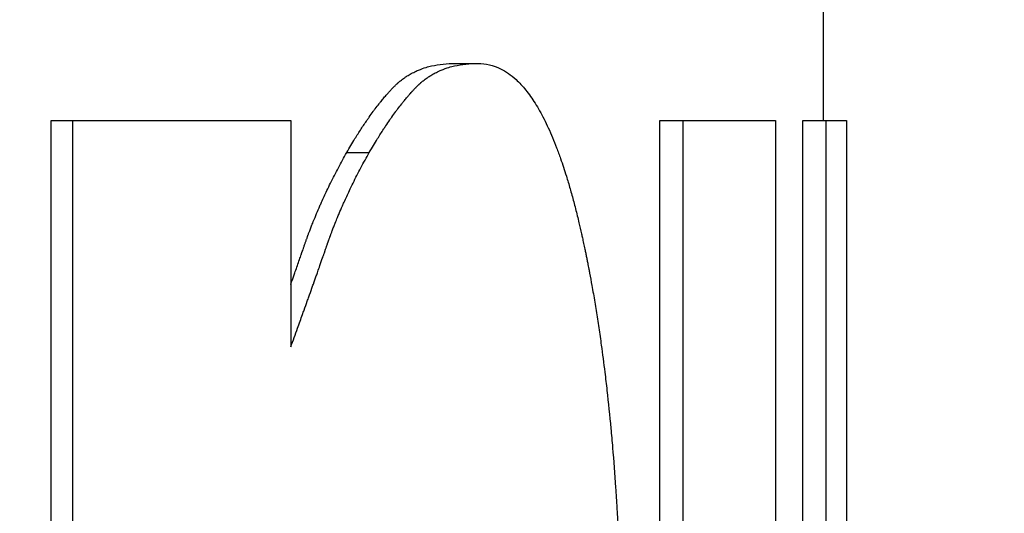
# Model space of a CAD drawing. Units: inches. Extents: x 30 to 270, y 24 to 192.
# Drawn here: x 231 to 232, y 83 to 83 of the extents above; entities that cross this region are included whole.
import ezdxf

# ---------------------------------------------------------------- set-up
doc = ezdxf.new("R2010")
doc.units = ezdxf.units.IN
doc.header["$LTSCALE"] = 18
doc.header["$MEASUREMENT"] = 0
for name, color, linetype, lineweight in [('Dimensions(ANSI)', 7, 'Continuous', 18), ('Visible Edges(ANSI)', 7, 'Continuous', 25), ('Visible Tangent Edges(ANSI)', 7, 'Continuous', 25)]:
    doc.layers.add(name, color=color, linetype=linetype, lineweight=lineweight)
doc.styles.add('MESTEK', font='arial.ttf')
doc.dimstyles.new('MESTEK FRACTIONS', dxfattribs={"dimscale": 18, "dimtxt": 0.08, "dimasz": 0.098425, "dimexe": 0.063, "dimexo": 0.0625, "dimgap": 0.031496, "dimtad": 0, "dimtih": 1, "dimtoh": 1, "dimdec": 5, "dimrnd": 1e-08, "dimzin": 1, "dimdsep": 46, "dimlunit": 5, "dimtxsty": 'MESTEK', "dimcen": 0.09, "dimdle": 0.393701, "dimclrd": 7, "dimclre": 7, "dimclrt": 7, "dimadec": 0, "dimazin": 0, "dimtfac": 1, "dimtofl": 0, "dimtmove": 0, "dimatfit": 3, "dimfxl": 0, "dimfrac": 2, "dimtolj": 1, "dimtzin": 0, "dimlwd": 15, "dimlwe": 15, "dimarcsym": 0})

# ---------------------------------------------------------------- blocks, each defined once
blk = doc.blocks.new('*D43')
at = {"layer": 'Defpoints', "color": 0, "linetype": 'Continuous'}
for p in [(227.716355, 69.219197), (237.716355, 69.219207)]:
    blk.add_point(p, dxfattribs=at)
at = {"layer": 'Dimensions(ANSI)', "color": 7, "linetype": 'Continuous', "lineweight": 15}
for p, q in [((232.716355, 67.599202), (232.716355, 70.839202)), ((224.173048, 69.219197), (225.944701, 69.219197)), ((231.096355, 69.219202), (234.336355, 69.219202))]:
    blk.add_line(p, q, dxfattribs=at)
at = {"layer": 'Dimensions(ANSI)', "color": 7, "linetype": 'Continuous'}
blk.add_solid([(225.944701, 69.514472), (225.944701, 68.923921), (227.716355, 69.219197)], dxfattribs=at)
at = {"layer": 'Dimensions(ANSI)', "color": 7, "linetype": 'Continuous', "lineweight": 18, "insert": (213.286446, 69.219197), "char_height": 1.43999997, "attachment_point": 5, "style": 'MESTEK'}
blk.add_mtext('\\A1;∅10"\\P(254 mm)\\PCAT. IV VENT\\P(*REFER TO IOM FOR \\PCAT. II VENT)', dxfattribs=at)
blk = doc.blocks.new('*D53')
at = {"layer": 'Defpoints', "color": 0, "linetype": 'Continuous'}
for p in [(228.473714, 73.461842), (236.958996, 64.976561)]:
    blk.add_point(p, dxfattribs=at)
at = {"layer": 'Dimensions(ANSI)', "color": 7, "linetype": 'Continuous', "lineweight": 15}
for p, q in [((214.202772, 85.535396), (216.40016, 85.535396)), ((216.40016, 85.535396), (227.220966, 74.71459)), ((232.716355, 67.599202), (232.716355, 70.839202)), ((231.096355, 69.219202), (234.336355, 69.219202))]:
    blk.add_line(p, q, dxfattribs=at)
at = {"layer": 'Dimensions(ANSI)', "color": 7, "linetype": 'Continuous'}
blk.add_solid([(227.429757, 74.923382), (227.012175, 74.505799), (228.473714, 73.461842)], dxfattribs=at)
at = {"layer": 'Dimensions(ANSI)', "color": 7, "linetype": 'Continuous', "lineweight": 18, "insert": (207.894015, 86.596515), "char_height": 1.43999997, "attachment_point": 2, "style": 'MESTEK'}
blk.add_mtext('\\A1;∅12"\\P(305 mm)\\PCAT. I VENT', dxfattribs=at)

msp = doc.modelspace()

# ---------------------------------------------------------------- linework, layer by layer
at = {"layer": 'Visible Edges(ANSI)', "color": 7}
for p, q in [((231.515138, 82.8811287), (231.515138, 82.7218807)), ((231.4994973, 82.7243119), (231.500466, 82.7243119)), ((231.4823132, 82.7218807), (231.4832476, 82.7218807)), ((231.4823132, 82.6603248), (231.4823132, 82.7218807)), ((231.5082016, 82.7218807), (231.5091878, 82.7218807)), ((231.5082016, 82.6629504), (231.5082016, 82.7218807)), ((231.514279, 82.7218807), (231.5152773, 82.7218807)), ((231.514279, 82.6577965), (231.514279, 82.7218807))]:
    msp.add_line(p, q, dxfattribs=at)
for points, knots in [([(231.4948849, 82.7205193), (231.4950037, 82.7207246), (231.4951214, 82.7209218), (231.4952381, 82.7211109), (231.4953256, 82.7212527), (231.4954125, 82.72139), (231.4954989, 82.7215227), (231.4955853, 82.7216554), (231.4956712, 82.7217835), (231.4957564, 82.7219071), (231.4957849, 82.7219483), (231.4958132, 82.721989), (231.4958415, 82.7220291), (231.4958981, 82.7221095), (231.4959545, 82.7221878), (231.4960106, 82.7222641), (231.4960387, 82.7223023), (231.4960667, 82.7223399), (231.4960946, 82.7223771), (231.4961505, 82.7224514), (231.4962061, 82.7225236), (231.4962615, 82.7225939), (231.4962892, 82.722629), (231.4963168, 82.7226636), (231.4963444, 82.7226977), (231.4963858, 82.7227488), (231.496427, 82.7227989), (231.4964681, 82.7228477), (231.4965092, 82.7228966), (231.4965501, 82.7229443), (231.4965909, 82.7229909), (231.4966249, 82.7230298), (231.4966589, 82.7230678), (231.4966927, 82.7231051), (231.4966995, 82.7231125), (231.4967062, 82.7231199), (231.496713, 82.7231273), (231.4967434, 82.7231606), (231.4967737, 82.7231932), (231.496804, 82.7232251), (231.4968141, 82.7232358), (231.4968242, 82.7232463), (231.4968342, 82.7232568), (231.4968544, 82.7232779), (231.4968745, 82.7232986), (231.4968946, 82.7233191), (231.4969046, 82.7233293), (231.4969146, 82.7233394), (231.4969247, 82.7233495), (231.4969347, 82.7233596), (231.4969448, 82.7233696), (231.496955, 82.7233795), (231.4969652, 82.7233894), (231.4969754, 82.7233993), (231.4969857, 82.723409), (231.496996, 82.7234188), (231.4970064, 82.7234285), (231.4970168, 82.7234381), (231.4970203, 82.7234413), (231.4970237, 82.7234445), (231.4970272, 82.7234476), (231.4970377, 82.7234572), (231.4970482, 82.7234667), (231.4970587, 82.7234761), (231.4970658, 82.7234823), (231.4970728, 82.7234885), (231.4970799, 82.7234947), (231.4970941, 82.7235071), (231.4971084, 82.7235193), (231.4971227, 82.7235314), (231.4971299, 82.7235375), (231.4971371, 82.7235435), (231.4971444, 82.7235495), (231.4971661, 82.7235674), (231.497188, 82.7235851), (231.4972102, 82.7236024), (231.497225, 82.7236139), (231.4972399, 82.7236253), (231.4972548, 82.7236365), (231.4972848, 82.7236591), (231.4973151, 82.723681), (231.4973459, 82.7237024), (231.4973613, 82.7237131), (231.4973767, 82.7237236), (231.4973923, 82.723734), (231.497439, 82.7237653), (231.4974866, 82.7237952), (231.497535, 82.7238239), (231.4975673, 82.7238431), (231.4976, 82.7238616), (231.497633, 82.7238797), (231.4976992, 82.7239157), (231.4977668, 82.7239494), (231.497836, 82.723981), (231.4978706, 82.7239967), (231.4979055, 82.7240119), (231.4979408, 82.7240265), (231.4980468, 82.7240704), (231.4981561, 82.7241093), (231.4982686, 82.724143), (231.4983437, 82.7241655), (231.4984201, 82.7241858), (231.498498, 82.7242038), (231.4986537, 82.7242398), (231.498815, 82.7242668), (231.4989817, 82.7242848), (231.4991483, 82.7243028), (231.4993203, 82.7243119), (231.4994973, 82.7243119)], [0, 0, 0, 0, 0.1666667, 0.1666667, 0.1666667, 0.2916667, 0.2916667, 0.2916667, 0.4166667, 0.4166667, 0.4166667, 0.4583333, 0.4583333, 0.4583333, 0.5416667, 0.5416667, 0.5416667, 0.5833333, 0.5833333, 0.5833333, 0.6666667, 0.6666667, 0.6666667, 0.7083333, 0.7083333, 0.7083333, 0.7708333, 0.7708333, 0.7708333, 0.8333333, 0.8333333, 0.8333333, 0.8854167, 0.8854167, 0.8854167, 0.8958333, 0.8958333, 0.8958333, 0.9427083, 0.9427083, 0.9427083, 0.9583333, 0.9583333, 0.9583333, 0.9895833, 0.9895833, 0.9895833, 1.0052083, 1.0052083, 1.0052083, 1.0208333, 1.0208333, 1.0208333, 1.0364583, 1.0364583, 1.0364583, 1.0520833, 1.0520833, 1.0520833, 1.0572917, 1.0572917, 1.0572917, 1.0729167, 1.0729167, 1.0729167, 1.0833333, 1.0833333, 1.0833333, 1.1041667, 1.1041667, 1.1041667, 1.1145833, 1.1145833, 1.1145833, 1.1458333, 1.1458333, 1.1458333, 1.1666667, 1.1666667, 1.1666667, 1.2083333, 1.2083333, 1.2083333, 1.2291667, 1.2291667, 1.2291667, 1.2916667, 1.2916667, 1.2916667, 1.3333333, 1.3333333, 1.3333333, 1.4166667, 1.4166667, 1.4166667, 1.4583333, 1.4583333, 1.4583333, 1.5833333, 1.5833333, 1.5833333, 1.6666667, 1.6666667, 1.6666667, 1.8333333, 1.8333333, 1.8333333, 2, 2, 2, 2]), ([(231.4958444, 82.7205193), (231.4959634, 82.7207246), (231.4960813, 82.7209218), (231.4961983, 82.7211109), (231.496286, 82.7212527), (231.4963731, 82.72139), (231.4964597, 82.7215227), (231.4964885, 82.7215669), (231.4965173, 82.7216106), (231.496546, 82.7216538), (231.4966035, 82.7217403), (231.4966607, 82.7218247), (231.4967177, 82.7219071), (231.4967462, 82.7219483), (231.4967746, 82.721989), (231.4968029, 82.7220291), (231.4968597, 82.7221095), (231.4969161, 82.7221878), (231.4969724, 82.7222641), (231.4970005, 82.7223023), (231.4970285, 82.7223399), (231.4970565, 82.7223771), (231.4971125, 82.7224514), (231.4971682, 82.7225236), (231.4972237, 82.7225939), (231.4972515, 82.722629), (231.4972792, 82.7226636), (231.4973068, 82.7226977), (231.4973482, 82.7227488), (231.4973896, 82.7227989), (231.4974307, 82.7228477), (231.4974444, 82.722864), (231.4974582, 82.7228802), (231.4974718, 82.7228962), (231.4974992, 82.7229283), (231.4975266, 82.7229599), (231.4975538, 82.7229909), (231.4975675, 82.7230065), (231.4975811, 82.7230219), (231.4975947, 82.7230372), (231.4976151, 82.7230601), (231.4976355, 82.7230827), (231.4976558, 82.7231051), (231.4976626, 82.7231125), (231.4976694, 82.7231199), (231.4976761, 82.7231273), (231.4976897, 82.7231421), (231.4977032, 82.7231567), (231.4977167, 82.7231713), (231.4977235, 82.7231785), (231.4977302, 82.7231857), (231.497737, 82.7231929), (231.4977471, 82.7232037), (231.4977572, 82.7232145), (231.4977673, 82.7232251), (231.4977774, 82.7232358), (231.4977875, 82.7232463), (231.4977976, 82.7232568), (231.497801, 82.7232604), (231.4978043, 82.7232638), (231.4978077, 82.7232673), (231.4978144, 82.7232743), (231.4978211, 82.7232813), (231.4978279, 82.7232882), (231.4978312, 82.7232916), (231.4978346, 82.7232951), (231.4978379, 82.7232985), (231.4978446, 82.7233054), (231.4978514, 82.7233122), (231.4978581, 82.7233191), (231.4978614, 82.7233225), (231.4978648, 82.7233259), (231.4978681, 82.7233293), (231.4978748, 82.723336), (231.4978815, 82.7233428), (231.4978882, 82.7233495), (231.4978916, 82.7233529), (231.497895, 82.7233562), (231.4978983, 82.7233596), (231.4979051, 82.7233662), (231.4979119, 82.7233729), (231.4979187, 82.7233795), (231.4979221, 82.7233828), (231.4979255, 82.7233861), (231.4979289, 82.7233894), (231.4979357, 82.723396), (231.4979426, 82.7234025), (231.4979494, 82.723409), (231.4979529, 82.7234123), (231.4979563, 82.7234155), (231.4979598, 82.7234188), (231.4979667, 82.7234252), (231.4979736, 82.7234317), (231.4979805, 82.7234381), (231.497984, 82.7234413), (231.4979875, 82.7234445), (231.497991, 82.7234476), (231.4980015, 82.7234572), (231.498012, 82.7234667), (231.4980226, 82.7234761), (231.4980296, 82.7234823), (231.4980367, 82.7234885), (231.4980438, 82.7234947), (231.498058, 82.7235071), (231.4980723, 82.7235193), (231.4980867, 82.7235314), (231.4980939, 82.7235375), (231.4981011, 82.7235435), (231.4981084, 82.7235495), (231.4981302, 82.7235674), (231.4981521, 82.7235851), (231.4981744, 82.7236024), (231.4981892, 82.7236139), (231.4982041, 82.7236253), (231.4982191, 82.7236365), (231.4982491, 82.7236591), (231.4982795, 82.723681), (231.4983103, 82.7237024), (231.4983257, 82.7237131), (231.4983412, 82.7237236), (231.4983568, 82.723734), (231.4984036, 82.7237653), (231.4984513, 82.7237952), (231.4984998, 82.7238239), (231.4985322, 82.7238431), (231.4985649, 82.7238616), (231.498598, 82.7238797), (231.4986643, 82.7239157), (231.4987321, 82.7239494), (231.4988014, 82.723981), (231.498836, 82.7239967), (231.498871, 82.7240119), (231.4989064, 82.7240265), (231.4990126, 82.7240704), (231.4991221, 82.7241093), (231.4992349, 82.724143), (231.4993101, 82.7241655), (231.4993867, 82.7241858), (231.4994647, 82.7242038), (231.4996207, 82.7242398), (231.4997824, 82.7242668), (231.4999494, 82.7242848), (231.5001164, 82.7243028), (231.5002887, 82.7243119), (231.500466, 82.7243119)], [0, 0, 0, 0, 0.1666667, 0.1666667, 0.1666667, 0.2916667, 0.2916667, 0.2916667, 0.3333333, 0.3333333, 0.3333333, 0.4166667, 0.4166667, 0.4166667, 0.4583333, 0.4583333, 0.4583333, 0.5416667, 0.5416667, 0.5416667, 0.5833333, 0.5833333, 0.5833333, 0.6666667, 0.6666667, 0.6666667, 0.7083333, 0.7083333, 0.7083333, 0.7708333, 0.7708333, 0.7708333, 0.7916667, 0.7916667, 0.7916667, 0.8333333, 0.8333333, 0.8333333, 0.8541667, 0.8541667, 0.8541667, 0.8854167, 0.8854167, 0.8854167, 0.8958333, 0.8958333, 0.8958333, 0.9166667, 0.9166667, 0.9166667, 0.9270833, 0.9270833, 0.9270833, 0.9427083, 0.9427083, 0.9427083, 0.9583333, 0.9583333, 0.9583333, 0.9635417, 0.9635417, 0.9635417, 0.9739583, 0.9739583, 0.9739583, 0.9791667, 0.9791667, 0.9791667, 0.9895833, 0.9895833, 0.9895833, 0.9947917, 0.9947917, 0.9947917, 1.0052083, 1.0052083, 1.0052083, 1.0104167, 1.0104167, 1.0104167, 1.0208333, 1.0208333, 1.0208333, 1.0260417, 1.0260417, 1.0260417, 1.0364583, 1.0364583, 1.0364583, 1.0416667, 1.0416667, 1.0416667, 1.0520833, 1.0520833, 1.0520833, 1.0572917, 1.0572917, 1.0572917, 1.0729167, 1.0729167, 1.0729167, 1.0833333, 1.0833333, 1.0833333, 1.1041667, 1.1041667, 1.1041667, 1.1145833, 1.1145833, 1.1145833, 1.1458333, 1.1458333, 1.1458333, 1.1666667, 1.1666667, 1.1666667, 1.2083333, 1.2083333, 1.2083333, 1.2291667, 1.2291667, 1.2291667, 1.2916667, 1.2916667, 1.2916667, 1.3333333, 1.3333333, 1.3333333, 1.4166667, 1.4166667, 1.4166667, 1.4583333, 1.4583333, 1.4583333, 1.5833333, 1.5833333, 1.5833333, 1.6666667, 1.6666667, 1.6666667, 1.8333333, 1.8333333, 1.8333333, 2, 2, 2, 2]), ([(231.500466, 82.7243119), (231.5007991, 82.7243119), (231.5011176, 82.7242371), (231.5014221, 82.7240877), (231.5016505, 82.7239755), (231.5018711, 82.7238214), (231.5020842, 82.7236252), (231.5021553, 82.7235598), (231.5022255, 82.7234898), (231.5022949, 82.723415), (231.5024337, 82.7232656), (231.5025692, 82.7230974), (231.5027016, 82.7229106), (231.5027678, 82.7228172), (231.5028332, 82.7227191), (231.5028978, 82.7226163), (231.503027, 82.7224108), (231.5031531, 82.7221866), (231.5032762, 82.7219437), (231.5033377, 82.7218223), (231.5033985, 82.7216962), (231.5034585, 82.7215654), (231.5035786, 82.7213038), (231.5036956, 82.7210235), (231.5038098, 82.7207246), (231.5038669, 82.7205751), (231.5039233, 82.720421), (231.5039789, 82.7202622), (231.5040624, 82.720024), (231.5041443, 82.7197752), (231.5042246, 82.719516), (231.5042513, 82.7194296), (231.5042779, 82.719342), (231.5043043, 82.7192533), (231.5043572, 82.7190758), (231.5044093, 82.7188936), (231.5044608, 82.7187068), (231.5044865, 82.7186134), (231.5045121, 82.7185188), (231.5045375, 82.718423), (231.5045883, 82.7182315), (231.5046384, 82.7180353), (231.5046878, 82.7178345), (231.5047125, 82.7177341), (231.5047371, 82.7176325), (231.5047615, 82.7175297), (231.504798, 82.7173756), (231.5048343, 82.7172188), (231.5048701, 82.7170594), (231.504882, 82.7170063), (231.5048939, 82.7169529), (231.5049058, 82.7168991), (231.5049236, 82.7168186), (231.5049413, 82.7167373), (231.5049589, 82.7166554), (231.5049765, 82.7165736), (231.5049941, 82.716491), (231.5050115, 82.7164078), (231.5050173, 82.7163801), (231.5050231, 82.7163523), (231.5050289, 82.7163244), (231.5050405, 82.7162687), (231.505052, 82.7162125), (231.5050635, 82.7161563), (231.5050692, 82.7161282), (231.5050749, 82.7161001), (231.5050806, 82.7160719), (231.505092, 82.7160156), (231.5051034, 82.7159591), (231.5051146, 82.7159024), (231.5051203, 82.7158741), (231.5051259, 82.7158457), (231.5051315, 82.7158173), (231.5051483, 82.7157321), (231.5051649, 82.7156466), (231.5051814, 82.7155607), (231.5051924, 82.7155034), (231.5052033, 82.715446), (231.5052142, 82.7153884), (231.5052468, 82.7152157), (231.5052787, 82.7150417), (231.5053101, 82.7148663), (231.505331, 82.7147493), (231.5053516, 82.7146318), (231.505372, 82.7145136), (231.5054127, 82.7142773), (231.5054524, 82.7140386), (231.5054911, 82.7137975), (231.5055104, 82.7136769), (231.5055294, 82.7135557), (231.5055482, 82.7134339), (231.5055858, 82.7131904), (231.5056224, 82.7129444), (231.5056579, 82.712696), (231.5056757, 82.7125718), (231.5056932, 82.712447), (231.5057105, 82.7123216), (231.5057622, 82.7119454), (231.5058117, 82.7115637), (231.5058589, 82.7111766), (231.5058904, 82.7109185), (231.5059209, 82.710658), (231.5059504, 82.7103951), (231.5060094, 82.7098692), (231.5060645, 82.7093337), (231.5061157, 82.7087885), (231.5061413, 82.7085159), (231.506166, 82.7082409), (231.5061897, 82.7079634), (231.5062371, 82.7074085), (231.5062806, 82.706844), (231.5063205, 82.7062697), (231.5063404, 82.7059826), (231.5063594, 82.7056931), (231.5063774, 82.7054011), (231.5064135, 82.7048172), (231.5064459, 82.7042236), (231.5064747, 82.7036203), (231.5064891, 82.7033187), (231.5065025, 82.7030146), (231.5065151, 82.7027082), (231.5065527, 82.7017887), (231.5065822, 82.7008475), (231.5066036, 82.6998845), (231.5066322, 82.6986005), (231.5066464, 82.6972778), (231.5066464, 82.6959164)], [0, 0, 0, 0, 0.1666667, 0.1666667, 0.1666667, 0.2916667, 0.2916667, 0.2916667, 0.3333333, 0.3333333, 0.3333333, 0.4166667, 0.4166667, 0.4166667, 0.4583333, 0.4583333, 0.4583333, 0.5416667, 0.5416667, 0.5416667, 0.5833333, 0.5833333, 0.5833333, 0.6666667, 0.6666667, 0.6666667, 0.7083333, 0.7083333, 0.7083333, 0.7708333, 0.7708333, 0.7708333, 0.7916667, 0.7916667, 0.7916667, 0.8333333, 0.8333333, 0.8333333, 0.8541667, 0.8541667, 0.8541667, 0.8958333, 0.8958333, 0.8958333, 0.9166667, 0.9166667, 0.9166667, 0.9479167, 0.9479167, 0.9479167, 0.9583333, 0.9583333, 0.9583333, 0.9739583, 0.9739583, 0.9739583, 0.9895833, 0.9895833, 0.9895833, 0.9947917, 0.9947917, 0.9947917, 1.0052083, 1.0052083, 1.0052083, 1.0104167, 1.0104167, 1.0104167, 1.0208333, 1.0208333, 1.0208333, 1.0260417, 1.0260417, 1.0260417, 1.0416667, 1.0416667, 1.0416667, 1.0520833, 1.0520833, 1.0520833, 1.0833333, 1.0833333, 1.0833333, 1.1041667, 1.1041667, 1.1041667, 1.1458333, 1.1458333, 1.1458333, 1.1666667, 1.1666667, 1.1666667, 1.2083333, 1.2083333, 1.2083333, 1.2291667, 1.2291667, 1.2291667, 1.2916667, 1.2916667, 1.2916667, 1.3333333, 1.3333333, 1.3333333, 1.4166667, 1.4166667, 1.4166667, 1.4583333, 1.4583333, 1.4583333, 1.5416667, 1.5416667, 1.5416667, 1.5833333, 1.5833333, 1.5833333, 1.6666667, 1.6666667, 1.6666667, 1.7083333, 1.7083333, 1.7083333, 1.8333333, 1.8333333, 1.8333333, 2, 2, 2, 2]), ([(231.4832476, 82.7218807), (231.4835254, 82.7218807), (231.4838015, 82.7218807), (231.4840758, 82.7218807), (231.4843502, 82.7218807), (231.4846229, 82.7218807), (231.4848939, 82.7218807), (231.4850294, 82.7218807), (231.4851644, 82.7218807), (231.485299, 82.7218807), (231.4855683, 82.7218807), (231.4858359, 82.7218807), (231.4861017, 82.7218807), (231.4862346, 82.7218807), (231.4863671, 82.7218807), (231.4864992, 82.7218807), (231.4867633, 82.7218807), (231.4870258, 82.7218807), (231.4872865, 82.7218807), (231.4874168, 82.7218807), (231.4875468, 82.7218807), (231.4876763, 82.7218807), (231.4879353, 82.7218807), (231.4881925, 82.7218807), (231.4884481, 82.7218807), (231.4885759, 82.7218807), (231.4887032, 82.7218807), (231.4888302, 82.7218807), (231.489084, 82.7218807), (231.4893361, 82.7218807), (231.4895865, 82.7218807), (231.4897117, 82.7218807), (231.4898365, 82.7218807), (231.4899608, 82.7218807), (231.4908312, 82.7218807), (231.4916804, 82.7218807), (231.4925084, 82.7218807)], [0, 0, 0, 0, 0.005928039, 0.005928039, 0.005928039, 0.011856078, 0.011856078, 0.011856078, 0.014820097, 0.014820097, 0.014820097, 0.020748136, 0.020748136, 0.020748136, 0.023712156, 0.023712156, 0.023712156, 0.029640195, 0.029640195, 0.029640195, 0.032604214, 0.032604214, 0.032604214, 0.038532253, 0.038532253, 0.038532253, 0.041496273, 0.041496273, 0.041496273, 0.047424312, 0.047424312, 0.047424312, 0.050388331, 0.050388331, 0.050388331, 0.071136468, 0.071136468, 0.071136468, 0.071136468]), ([(231.4925084, 82.7218807), (231.4925084, 82.7216133), (231.4925084, 82.7213459), (231.4925084, 82.7210785), (231.4925084, 82.720811), (231.4925084, 82.7205436), (231.4925084, 82.7202762), (231.4925084, 82.7201425), (231.4925084, 82.7200088), (231.4925084, 82.7198751), (231.4925084, 82.7196076), (231.4925084, 82.7193402), (231.4925084, 82.7190728), (231.4925084, 82.7189391), (231.4925084, 82.7188054), (231.4925084, 82.7186717), (231.4925084, 82.7184042), (231.4925084, 82.7181368), (231.4925084, 82.7178694), (231.4925084, 82.7177357), (231.4925084, 82.717602), (231.4925084, 82.7174683), (231.4925084, 82.7172008), (231.4925084, 82.7169334), (231.4925084, 82.716666), (231.4925084, 82.7165323), (231.4925084, 82.7163986), (231.4925084, 82.7162649), (231.4925084, 82.7159974), (231.4925084, 82.71573), (231.4925084, 82.7154626), (231.4925084, 82.7153289), (231.4925084, 82.7151952), (231.4925084, 82.7150614), (231.4925084, 82.7141255), (231.4925084, 82.7131895), (231.4925084, 82.7122535)], [0, 0, 0, 0, 0.002037763, 0.002037763, 0.002037763, 0.004075527, 0.004075527, 0.004075527, 0.005094408, 0.005094408, 0.005094408, 0.007132172, 0.007132172, 0.007132172, 0.008151054, 0.008151054, 0.008151054, 0.010188817, 0.010188817, 0.010188817, 0.011207699, 0.011207699, 0.011207699, 0.013245462, 0.013245462, 0.013245462, 0.014264344, 0.014264344, 0.014264344, 0.016302107, 0.016302107, 0.016302107, 0.017320989, 0.017320989, 0.017320989, 0.024453161, 0.024453161, 0.024453161, 0.024453161]), ([(231.5091878, 82.7218807), (231.5094501, 82.7218807), (231.5097051, 82.7218807), (231.5099528, 82.7218807), (231.5100147, 82.7218807), (231.5100761, 82.7218807), (231.5101371, 82.7218807), (231.510259, 82.7218807), (231.5103792, 82.7218807), (231.5104974, 82.7218807), (231.5105565, 82.7218807), (231.5106152, 82.7218807), (231.5106734, 82.7218807), (231.5107898, 82.7218807), (231.5109044, 82.7218807), (231.5110171, 82.7218807), (231.5110735, 82.7218807), (231.5111294, 82.7218807), (231.5111848, 82.7218807), (231.5112957, 82.7218807), (231.5114047, 82.7218807), (231.5115118, 82.7218807), (231.5115654, 82.7218807), (231.5116185, 82.7218807), (231.5116712, 82.7218807), (231.5117765, 82.7218807), (231.5118799, 82.7218807), (231.5119815, 82.7218807), (231.5120323, 82.7218807), (231.5120826, 82.7218807), (231.5121325, 82.7218807), (231.5124816, 82.7218807), (231.512808, 82.7218807), (231.5131116, 82.7218807)], [0, 0, 0, 0, 0.012020746, 0.012020746, 0.012020746, 0.015025932, 0.015025932, 0.015025932, 0.021036305, 0.021036305, 0.021036305, 0.024041491, 0.024041491, 0.024041491, 0.030051864, 0.030051864, 0.030051864, 0.033057051, 0.033057051, 0.033057051, 0.039067423, 0.039067423, 0.039067423, 0.04207261, 0.04207261, 0.04207261, 0.048082983, 0.048082983, 0.048082983, 0.051088169, 0.051088169, 0.051088169, 0.072124474, 0.072124474, 0.072124474, 0.072124474]), ([(231.5152773, 82.7218807), (231.5153699, 82.7218807), (231.515455, 82.7218807), (231.5155327, 82.7218807), (231.5155521, 82.7218807), (231.5155711, 82.7218807), (231.5155896, 82.7218807), (231.5156265, 82.7218807), (231.5156616, 82.7218807), (231.5156949, 82.7218807), (231.5157115, 82.7218807), (231.5157276, 82.7218807), (231.5157433, 82.7218807), (231.5157747, 82.7218807), (231.5158042, 82.7218807), (231.5158318, 82.7218807), (231.5158456, 82.7218807), (231.515859, 82.7218807), (231.5158719, 82.7218807), (231.5158976, 82.7218807), (231.5159215, 82.7218807), (231.5159435, 82.7218807), (231.5159545, 82.7218807), (231.5159651, 82.7218807), (231.5159752, 82.7218807), (231.5159953, 82.7218807), (231.5160136, 82.7218807), (231.51603, 82.7218807), (231.5160382, 82.7218807), (231.5160459, 82.7218807), (231.5160532, 82.7218807), (231.5161041, 82.7218807), (231.5161321, 82.7218807), (231.5161372, 82.7218807)], [0, 0, 0, 0, 0.012020746, 0.012020746, 0.012020746, 0.015025932, 0.015025932, 0.015025932, 0.021036305, 0.021036305, 0.021036305, 0.024041491, 0.024041491, 0.024041491, 0.030051864, 0.030051864, 0.030051864, 0.033057051, 0.033057051, 0.033057051, 0.039067423, 0.039067423, 0.039067423, 0.04207261, 0.04207261, 0.04207261, 0.048082983, 0.048082983, 0.048082983, 0.051088169, 0.051088169, 0.051088169, 0.072124474, 0.072124474, 0.072124474, 0.072124474]), ([(231.4925084, 82.7122535), (231.492607, 82.7125236), (231.4927035, 82.7127893), (231.4927979, 82.7130504), (231.4928688, 82.7132462), (231.4929385, 82.7134395), (231.493007, 82.7136303), (231.4930298, 82.7136939), (231.4930526, 82.7137572), (231.4930752, 82.7138202), (231.4931203, 82.7139463), (231.493165, 82.7140712), (231.4932092, 82.714195), (231.4932313, 82.7142569), (231.4932533, 82.7143186), (231.4932751, 82.7143799), (231.4933188, 82.7145026), (231.493362, 82.7146241), (231.4934047, 82.7147446), (231.493426, 82.7148048), (231.4934472, 82.7148647), (231.4934683, 82.7149244), (231.4935105, 82.7150437), (231.4935522, 82.7151618), (231.4935934, 82.7152789), (231.493614, 82.7153374), (231.4936345, 82.7153957), (231.4936549, 82.7154536), (231.4936854, 82.7155406), (231.4937157, 82.7156269), (231.4937457, 82.7157126), (231.4937557, 82.7157411), (231.4937656, 82.7157696), (231.4937756, 82.715798), (231.4937955, 82.7158549), (231.4938152, 82.7159114), (231.4938348, 82.7159677), (231.4938447, 82.7159959), (231.4938544, 82.7160239), (231.4938642, 82.7160519), (231.4938788, 82.7160939), (231.4938934, 82.7161358), (231.4939079, 82.7161774), (231.4939127, 82.7161913), (231.4939176, 82.7162052), (231.4939224, 82.7162191), (231.493932, 82.7162468), (231.4939416, 82.7162744), (231.4939512, 82.716302), (231.493956, 82.7163158), (231.4939608, 82.7163296), (231.4939655, 82.7163433), (231.4939727, 82.7163639), (231.4939798, 82.7163845), (231.493987, 82.7164051), (231.4939941, 82.7164256), (231.4940012, 82.7164461), (231.4940083, 82.7164666), (231.4940106, 82.7164734), (231.494013, 82.7164802), (231.4940154, 82.7164871), (231.4940201, 82.7165007), (231.4940248, 82.7165143), (231.4940295, 82.7165279), (231.4940319, 82.7165347), (231.4940342, 82.7165415), (231.4940366, 82.7165483), (231.4940413, 82.7165618), (231.4940459, 82.7165754), (231.4940506, 82.7165889), (231.494053, 82.7165957), (231.4940553, 82.7166025), (231.4940577, 82.7166092), (231.4940623, 82.7166228), (231.494067, 82.7166363), (231.4940717, 82.7166498), (231.494074, 82.7166565), (231.4940764, 82.7166633), (231.4940787, 82.71667), (231.4940834, 82.7166835), (231.4940881, 82.7166971), (231.4940929, 82.7167106), (231.4940952, 82.7167173), (231.4940976, 82.7167241), (231.4941, 82.7167308), (231.4941047, 82.7167443), (231.4941095, 82.7167578), (231.4941143, 82.7167713), (231.4941167, 82.7167781), (231.4941191, 82.7167848), (231.4941215, 82.7167916), (231.4941263, 82.7168051), (231.4941311, 82.7168186), (231.4941359, 82.7168321), (231.4941383, 82.7168389), (231.4941407, 82.7168456), (231.4941432, 82.7168524), (231.4941504, 82.7168726), (231.4941577, 82.7168929), (231.4941651, 82.7169132), (231.49417, 82.7169267), (231.4941749, 82.7169402), (231.4941798, 82.7169537), (231.4941897, 82.7169807), (231.4941996, 82.7170077), (231.4942096, 82.7170347), (231.4942146, 82.7170482), (231.4942196, 82.7170617), (231.4942246, 82.7170752), (231.4942397, 82.7171157), (231.4942549, 82.7171563), (231.4942703, 82.7171968), (231.4942805, 82.7172238), (231.4942908, 82.7172508), (231.4943012, 82.7172778), (231.494322, 82.7173318), (231.494343, 82.7173859), (231.4943642, 82.7174399), (231.4943749, 82.7174669), (231.4943855, 82.7174939), (231.4943963, 82.7175209), (231.4944286, 82.717602), (231.4944614, 82.717683), (231.4944948, 82.717764), (231.4945171, 82.7178181), (231.4945397, 82.7178721), (231.4945625, 82.7179261), (231.494608, 82.7180342), (231.4946546, 82.7181422), (231.4947022, 82.7182503), (231.494726, 82.7183043), (231.49475, 82.7183583), (231.4947743, 82.7184123), (231.4948472, 82.7185744), (231.4949223, 82.7187365), (231.4949996, 82.7188986), (231.4950511, 82.7190066), (231.4951036, 82.7191147), (231.4951571, 82.7192227), (231.4952641, 82.7194388), (231.4953749, 82.7196549), (231.4954895, 82.719871), (231.4956041, 82.7200871), (231.4957224, 82.7203032), (231.4958444, 82.7205193)], [0, 0, 0, 0, 0.1666667, 0.1666667, 0.1666667, 0.2916667, 0.2916667, 0.2916667, 0.3333333, 0.3333333, 0.3333333, 0.4166667, 0.4166667, 0.4166667, 0.4583333, 0.4583333, 0.4583333, 0.5416667, 0.5416667, 0.5416667, 0.5833333, 0.5833333, 0.5833333, 0.6666667, 0.6666667, 0.6666667, 0.7083333, 0.7083333, 0.7083333, 0.7708333, 0.7708333, 0.7708333, 0.7916667, 0.7916667, 0.7916667, 0.8333333, 0.8333333, 0.8333333, 0.8541667, 0.8541667, 0.8541667, 0.8854167, 0.8854167, 0.8854167, 0.8958333, 0.8958333, 0.8958333, 0.9166667, 0.9166667, 0.9166667, 0.9270833, 0.9270833, 0.9270833, 0.9427083, 0.9427083, 0.9427083, 0.9583333, 0.9583333, 0.9583333, 0.9635417, 0.9635417, 0.9635417, 0.9739583, 0.9739583, 0.9739583, 0.9791667, 0.9791667, 0.9791667, 0.9895833, 0.9895833, 0.9895833, 0.9947917, 0.9947917, 0.9947917, 1.0052083, 1.0052083, 1.0052083, 1.0104167, 1.0104167, 1.0104167, 1.0208333, 1.0208333, 1.0208333, 1.0260417, 1.0260417, 1.0260417, 1.0364583, 1.0364583, 1.0364583, 1.0416667, 1.0416667, 1.0416667, 1.0520833, 1.0520833, 1.0520833, 1.0572917, 1.0572917, 1.0572917, 1.0729167, 1.0729167, 1.0729167, 1.0833333, 1.0833333, 1.0833333, 1.1041667, 1.1041667, 1.1041667, 1.1145833, 1.1145833, 1.1145833, 1.1458333, 1.1458333, 1.1458333, 1.1666667, 1.1666667, 1.1666667, 1.2083333, 1.2083333, 1.2083333, 1.2291667, 1.2291667, 1.2291667, 1.2916667, 1.2916667, 1.2916667, 1.3333333, 1.3333333, 1.3333333, 1.4166667, 1.4166667, 1.4166667, 1.4583333, 1.4583333, 1.4583333, 1.5833333, 1.5833333, 1.5833333, 1.6666667, 1.6666667, 1.6666667, 1.8333333, 1.8333333, 1.8333333, 2, 2, 2, 2]), ([(231.4925084, 82.7149098), (231.4925102, 82.7149147), (231.4925119, 82.7149195), (231.4925136, 82.7149244), (231.4925557, 82.7150437), (231.4925973, 82.7151618), (231.4926384, 82.7152789), (231.492659, 82.7153374), (231.4926794, 82.7153957), (231.4926998, 82.7154536), (231.4927302, 82.7155406), (231.4927604, 82.7156269), (231.4927904, 82.7157126), (231.4928203, 82.7157983), (231.49285, 82.7158833), (231.4928794, 82.7159677), (231.4929039, 82.7160381), (231.4929282, 82.716108), (231.4929523, 82.7161774), (231.4929571, 82.7161913), (231.4929619, 82.7162052), (231.4929667, 82.7162191), (231.4929884, 82.7162814), (231.4930098, 82.7163434), (231.4930312, 82.7164051), (231.4930383, 82.7164256), (231.4930454, 82.7164461), (231.4930525, 82.7164666), (231.4930666, 82.7165075), (231.4930807, 82.7165483), (231.4930947, 82.7165889), (231.4931017, 82.7166093), (231.4931087, 82.7166295), (231.4931157, 82.7166498), (231.4931227, 82.71667), (231.4931298, 82.7166903), (231.4931369, 82.7167106), (231.4931439, 82.7167308), (231.4931511, 82.7167511), (231.4931582, 82.7167713), (231.4931654, 82.7167916), (231.4931726, 82.7168119), (231.4931798, 82.7168321), (231.4931822, 82.7168389), (231.4931846, 82.7168456), (231.4931871, 82.7168524), (231.4931943, 82.7168726), (231.4932016, 82.7168929), (231.4932089, 82.7169132), (231.4932138, 82.7169267), (231.4932187, 82.7169402), (231.4932236, 82.7169537), (231.4932335, 82.7169807), (231.4932434, 82.7170077), (231.4932534, 82.7170347), (231.4932583, 82.7170482), (231.4932633, 82.7170617), (231.4932684, 82.7170752), (231.4932834, 82.7171157), (231.4932986, 82.7171563), (231.4933139, 82.7171968), (231.4933242, 82.7172238), (231.4933344, 82.7172508), (231.4933448, 82.7172778), (231.4933655, 82.7173318), (231.4933865, 82.7173859), (231.4934077, 82.7174399), (231.4934183, 82.7174669), (231.493429, 82.7174939), (231.4934397, 82.7175209), (231.4934719, 82.717602), (231.4935047, 82.717683), (231.493538, 82.717764), (231.4935603, 82.7178181), (231.4935828, 82.7178721), (231.4936055, 82.7179261), (231.493651, 82.7180342), (231.4936975, 82.7181422), (231.493745, 82.7182503), (231.4937687, 82.7183043), (231.4937927, 82.7183583), (231.493817, 82.7184123), (231.4938897, 82.7185744), (231.4939646, 82.7187365), (231.4940418, 82.7188986), (231.4940932, 82.7190066), (231.4941456, 82.7191147), (231.494199, 82.7192227), (231.4943057, 82.7194388), (231.4944164, 82.7196549), (231.4945307, 82.719871), (231.4946451, 82.7200871), (231.4947632, 82.7203032), (231.4948849, 82.7205193)], [0.5799459, 0.5799459, 0.5799459, 0.5799459, 0.5833333, 0.5833333, 0.5833333, 0.6666667, 0.6666667, 0.6666667, 0.7083333, 0.7083333, 0.7083333, 0.7708333, 0.7708333, 0.7708333, 0.8333333, 0.8333333, 0.8333333, 0.8854167, 0.8854167, 0.8854167, 0.8958333, 0.8958333, 0.8958333, 0.9427083, 0.9427083, 0.9427083, 0.9583333, 0.9583333, 0.9583333, 0.9895833, 0.9895833, 0.9895833, 1.0052083, 1.0052083, 1.0052083, 1.0208333, 1.0208333, 1.0208333, 1.0364583, 1.0364583, 1.0364583, 1.0520833, 1.0520833, 1.0520833, 1.0572917, 1.0572917, 1.0572917, 1.0729167, 1.0729167, 1.0729167, 1.0833333, 1.0833333, 1.0833333, 1.1041667, 1.1041667, 1.1041667, 1.1145833, 1.1145833, 1.1145833, 1.1458333, 1.1458333, 1.1458333, 1.1666667, 1.1666667, 1.1666667, 1.2083333, 1.2083333, 1.2083333, 1.2291667, 1.2291667, 1.2291667, 1.2916667, 1.2916667, 1.2916667, 1.3333333, 1.3333333, 1.3333333, 1.4166667, 1.4166667, 1.4166667, 1.4583333, 1.4583333, 1.4583333, 1.5833333, 1.5833333, 1.5833333, 1.6666667, 1.6666667, 1.6666667, 1.8333333, 1.8333333, 1.8333333, 2, 2, 2, 2])]:
    msp.add_open_spline(points, degree=3, knots=knots, dxfattribs=at)
for points in [[(231.4832476, 82.6603248), (231.4832476, 82.6808435), (231.4832476, 82.7013621), (231.4832476, 82.7218807)], [(231.5091878, 82.6629504), (231.5091878, 82.6825939), (231.5091878, 82.7022373), (231.5091878, 82.7218807)], [(231.5131116, 82.7218807), (231.5131116, 82.7068078), (231.5131116, 82.6917349), (231.5131116, 82.6766619)], [(231.5152773, 82.6577965), (231.5152773, 82.6791579), (231.5152773, 82.7005193), (231.5152773, 82.7218807)], [(231.5161372, 82.7218807), (231.5161372, 82.7068078), (231.5161372, 82.6917349), (231.5161372, 82.6766619)]]:
    msp.add_open_spline(points, degree=3, dxfattribs=at)
at = {"layer": 'Visible Tangent Edges(ANSI)', "color": 7}
msp.add_line((231.4948849, 82.7205193), (231.4958444, 82.7205193), dxfattribs=at)

# ---------------------------------------------------------------- dimensions: what is measured, and where the dimension line sits
at = {"layer": 'Dimensions(ANSI)', "color": 7, "linetype": 'Continuous', "lineweight": 18}
dim = msp.add_diameter_dim_2p(p1=(236.9589956, 64.9765609), p2=(228.4737142, 73.4618423), text='<>"\\P(305 mm)\\PCAT. I VENT', dimstyle='MESTEK FRACTIONS', override={"dimdec": 5, "dimlfac": 1, "dimtp": 0, "dimtm": 0, "dimtdec": 2, "dimtvp": -0.333333}, dxfattribs=at)
dim.commit()
dim.dimension.update_dxf_attribs({"geometry": '*D53', "text_midpoint": (207.8940154, 85.5353963), "dimtype": 163})
dim = msp.add_diameter_dim_2p(p1=(237.7163549, 69.2192066), p2=(227.7163549, 69.2191966), text='<>"\\P(254 mm)\\PCAT. IV VENT\\P(*REFER TO IOM FOR \\PCAT. II VENT)', dimstyle='MESTEK FRACTIONS', override={"dimdec": 5, "dimlfac": 1, "dimtp": 0, "dimtm": 0, "dimtdec": 2}, dxfattribs=at)
dim.commit()
dim.dimension.update_dxf_attribs({"geometry": '*D43', "text_midpoint": (213.2864464, 69.2191966)})

doc.saveas('drawing.dxf')
